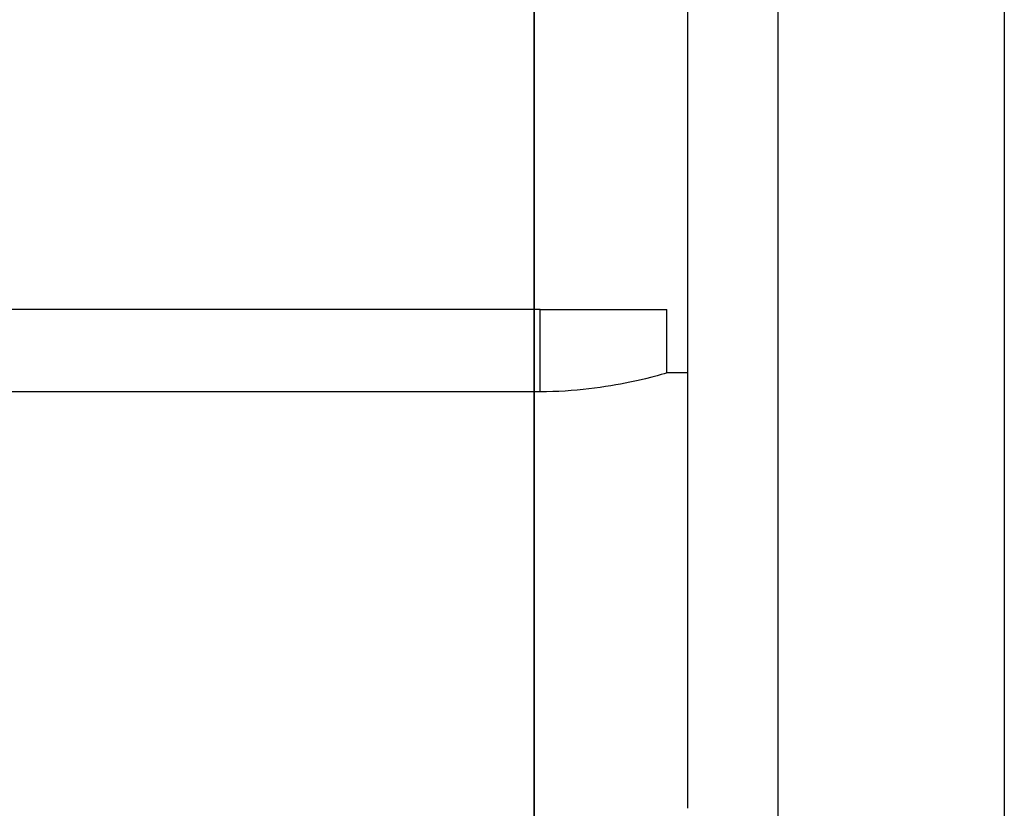
# Model space of a CAD drawing. Units: millimetres. Extents: x -95 to 570, y 0 to 751.
# Drawn here: x -32 to 30, y 489 to 539 of the extents above; entities that cross this region are included whole.
import ezdxf

# ---------------------------------------------------------------- set-up
doc = ezdxf.new("R2010")
doc.units = ezdxf.units.MM
for name, color, linetype, true_color in [('TOP$1', 7, 'CONTINUOUS', 0xffffff), ('TOP$2', 7, 'CONTINUOUS', 0xffffff), ('TOP$3', 7, 'CONTINUOUS', 0xffffff)]:
    doc.layers.add(name, color=color, linetype=linetype, true_color=true_color)

msp = doc.modelspace()

# ---------------------------------------------------------------- linework, layer by layer
at = {"layer": 'TOP$1', "color": 151, "linetype": 'CONTINUOUS'}
for p, q in [((0, 524.926, 62.857), (0, 538.19, 80.142)), ((0, 525.921, -62.282), (0, 534.259, -82.411)), ((0, 515.782, -90.065), (0, 507.444, -69.936)), ((0, 494.299, -53.114), (0, 494.299, -95.712)), ((0, 494.299, 95.712), (0, 494.299, 53.114))]:
    msp.add_line(p, q, dxfattribs=at)
at = {"layer": 'TOP$1', "color": 2, "linetype": 'CONTINUOUS'}
for p, q in [((0, 515.61, 8), (0, 520.799, 8)), ((0, 520.799, 8), (0, 520.799, -8)), ((0, 520.799, -8), (0, 515.61, -8))]:
    msp.add_line(p, q, dxfattribs=at)
at = {"layer": 'TOP$1', "color": 151, "linetype": 'CONTINUOUS', "extrusion": (1, 0, 0)}
for radius in [200, 143, 142.421, 141.422, 105, 104.683, 103.684, 96, 53.034, 52.034]:
    msp.add_circle((489.299, 0), radius, dxfattribs=at)
at = {"layer": 'TOP$1', "color": 151, "linetype": 'CONTINUOUS', "extrusion": (-1, 0, 0)}
msp.add_circle((-489.299, 0), 150, dxfattribs=at)
at = {"layer": 'TOP$1', "color": 2, "linetype": 'CONTINUOUS', "extrusion": (1, 0, 0)}
msp.add_circle((489.299, 0), 27.5, dxfattribs=at)
at = {"layer": 'TOP$1', "color": 2, "linetype": 'CONTINUOUS', "extrusion": (-1, 0, 0)}
msp.add_circle((-489.299, 0), 26.345, dxfattribs=at)
at = {"layer": 'TOP$1', "color": 151, "linetype": 'CONTINUOUS', "extrusion": (1, 0, 0)}
for radius, start, end in [(95.605, 2.99787, 87.00213), (95.605, 272.99787, 357.00213), (95.021, 3.01628, 86.98372), (95.021, 273.01628, 356.98372), (81.068, 299.58568, 356.46394), (75.958, 300.06505, 356.22573), (75.24, 300.13771, 356.18964), (72.251, 300.45564, 356.03178), (93.877, 46.38514, 58.61486), (55.525, 275.16645, 354.83355), (55.525, 5.16645, 84.83355), (53.526, 275.35993, 354.64007), (53.526, 5.35993, 84.64007), (93.877, 286.38514, 298.61486), (81.068, 59.58568, 86.46394), (75.958, 60.06505, 86.22573), (75.24, 60.13771, 86.18964), (72.251, 60.45564, 86.03178), (81.068, 273.53606, 285.41432), (75.958, 273.77427, 284.93495), (75.24, 273.81036, 284.86229), (72.251, 273.96822, 284.54436), (95.843, 267.00959, 272.99041), (95.843, 87.00959, 92.99041)]:
    msp.add_arc((489.299, 0), radius, start, end, dxfattribs=at)
at = {"layer": 'TOP$1', "color": 2, "linetype": 'CONTINUOUS', "extrusion": (1, 0, 0)}
for start, end in [(270, 344.46375), (15.54188, 270)]:
    msp.add_arc((489.299, 0), 30.1, start, end, dxfattribs=at)
at = {"layer": 'TOP$1', "color": 151, "linetype": 'CONTINUOUS', "extrusion": (-1, 0, 0)}
for start, end in [(264.62223, 275.37777), (84.62223, 95.37777)]:
    msp.add_arc((-489.299, 0), 53.349, start, end, dxfattribs=at)
at = {"layer": 'TOP$2', "color": 2, "linetype": 'CONTINUOUS'}
for p, q in [((0, 535.9, 41), (0, 538.3, 43.035)), ((0, 538.3, -43.033), (0, 535.902, -41)), ((0, 538.299, 1.434), (0, 530.3, 1.434)), ((0, 530.3, -1.434), (0, 538.299, -1.434)), ((0, 538.043, 39), (0, 534.822, 36.326)), ((0, 534.967, -36.447), (0, 538.041, -39)), ((0, 533.148, -38.666), (0, 534.967, -36.447)), ((0, 534.967, -36.447), (0, 530.299, -32.53)), ((0, 530.299, 32.531), (0, 534.822, 36.326)), ((0, 534.822, 36.326), (0, 532.995, 38.537)), ((0, 533.542, -39), (0, 533.148, -38.666)), ((0, 532.995, 38.537), (0, 533.541, 39)), ((0, 530.299, -36.275), (0, 533.148, -38.666)), ((0, 532.995, 38.537), (0, 530.299, 36.275)), ((0, 528.3, 1.434), (0, 526.379, 1.434)), ((0, 526.379, -1.434), (0, 528.3, -1.434)), ((0, 528.299, 34.597), (0, 524.013, 31)), ((0, 524.012, -31), (0, 528.299, -34.597)), ((0, 526.379, 1.434), (0, 526.379, 1)), ((0, 526.379, -1), (0, 526.379, -1.434)), ((0, 520.3, 24.14), (0, 526.092, 29)), ((0, 526.092, -29), (0, 520.3, -24.14)), ((0, 521.629, 29), (0, 520.3, 27.885)), ((0, 520.3, -27.885), (0, 521.629, -29)), ((0, 518.3, 26.206), (0, 516.782, 24.933)), ((0, 516.782, -24.933), (0, 518.3, -26.207)), ((0, 518.299, 23.125), (0, 516.782, 24.933)), ((0, 516.782, -24.933), (0, 518.299, -23.125)), ((0, 510.3, -107.188), (0, 510.619, -109)), ((0, 510.619, 109), (0, 510.3, 107.188)), ((0, 507.396, -91), (0, 508.299, -95.976)), ((0, 506.974, -90.999), (0, 508.299, -98.3)), ((0, 508.299, 95.976), (0, 507.396, 91)), ((0, 508.299, 98.285), (0, 506.977, 90.999)), ((0, 507.899, -115), (0, 507.194, -111.001)), ((0, 507.191, 111.001), (0, 507.896, 115)), ((0, 507.477, -115), (0, 506.772, -111.001)), ((0, 506.772, 111.001), (0, 507.477, 115)), ((0, 506.883, -88.174), (0, 507.033, -89)), ((0, 507.033, 89), (0, 506.883, 88.174)), ((0, 506.841, -109), (0, 505.439, -101.051)), ((0, 505.437, 101.051), (0, 506.838, 109)), ((0, 506.614, 89), (0, 505.161, 81)), ((0, 505.159, -81), (0, 506.611, -89)), ((0, 506.419, -109.001), (0, 505.03, -101.122)), ((0, 505.03, 101.122), (0, 506.419, 109.001)), ((0, 505.439, -101.051), (0, 505.431, -100.999)), ((0, 505.03, -101.122), (0, 505.439, -101.051)), ((0, 505.03, 101.122), (0, 505.437, 101.051)), ((0, 505.428, 100.999), (0, 505.437, 101.051)), ((0, 505.088, -98.999), (0, 503.719, -91)), ((0, 503.717, 90.999), (0, 505.086, 98.999)), ((0, 505.03, -101.122), (0, 505.009, -101)), ((0, 505.009, 101), (0, 505.03, 101.122)), ((0, 504.798, 79), (0, 503.346, 71)), ((0, 503.344, -71), (0, 504.796, -79.001)), ((0, 504.667, -99), (0, 503.298, -91)), ((0, 503.298, 91), (0, 504.667, 99)), ((0, 503.377, -89), (0, 502.008, -81)), ((0, 502.006, 80.999), (0, 503.375, 88.999)), ((0, 502.983, 69), (0, 501.53, 61)), ((0, 501.529, -61), (0, 502.981, -69)), ((0, 502.956, -89), (0, 502.933, -88.87)), ((0, 502.933, 88.87), (0, 502.956, 89)), ((0, 501.666, -79), (0, 500.3, -71.017)), ((0, 500.3, 71.028), (0, 501.664, 79)), ((0, 501.167, 59.001), (0, 500.9, 57.531)), ((0, 500.953, -57.828), (0, 501.165, -59.001)), ((0, 500.953, -57.828), (0, 500.299, -54.124)), ((0, 500.299, -57.954), (0, 500.953, -57.828)), ((0, 500.9, 57.531), (0, 500.299, 57.646)), ((0, 500.299, 54.124), (0, 500.9, 57.531)), ((0, 498.3, -42.782), (0, 497.985, -41)), ((0, 498.135, -58.369), (0, 498.3, -58.338)), ((0, 498.3, 58.028), (0, 498.082, 58.069)), ((0, 497.985, 41), (0, 498.3, 42.781)), ((0, 498.243, -59), (0, 498.135, -58.369)), ((0, 498.082, 58.069), (0, 498.242, 59.001)), ((0, 496.836, -51), (0, 498.135, -58.369)), ((0, 498.082, 58.069), (0, 496.836, 51)), ((0, 497.633, -39), (0, 497.151, -36.267)), ((0, 497.151, 36.267), (0, 497.633, 39)), ((0, 494.326, -36.765), (0, 497.151, -36.267)), ((0, 497.151, 36.267), (0, 494.326, 36.765)), ((0, 495.072, -41), (0, 496.483, -49)), ((0, 496.483, 49), (0, 495.072, 41)), ((0, 494.326, -36.765), (0, 494.72, -39)), ((0, 494.72, 39), (0, 494.326, 36.765))]:
    msp.add_line(p, q, dxfattribs=at)
at = {"layer": 'TOP$2', "color": 151, "linetype": 'CONTINUOUS'}
for p, q in [((0, 538.299, 29), (0, 538.299, 21)), ((0, 530.299, 19), (0, 538.299, 19)), ((0, 538.299, 101), (0, 530.299, 101)), ((0, 530.299, -61), (0, 538.299, -61)), ((0, 538.299, 105), (0, 538.299, 101)), ((0, 530.299, -51), (0, 538.299, -51)), ((0, 538.299, 79), (0, 538.299, 71)), ((0, 538.299, -31), (0, 538.299, -39)), ((0, 538.299, 19), (0, 538.299, 11)), ((0, 530.299, 79), (0, 538.299, 79)), ((0, 530.299, -81), (0, 538.299, -81)), ((0, 530.299, 59), (0, 538.299, 59)), ((0, 530.299, -91), (0, 538.299, -91)), ((0, 538.299, 39), (0, 538.299, 31)), ((0, 538.299, -81), (0, 538.299, -89)), ((0, 538.299, 89), (0, 538.299, 81)), ((0, 538.299, -29), (0, 530.299, -29)), ((0, 538.299, 1), (0, 530.299, 1)), ((0, 538.299, 69), (0, 538.299, 61)), ((0, 538.299, -11), (0, 538.299, -19)), ((0, 530.299, 69), (0, 538.299, 69)), ((0, 538.299, 41), (0, 530.299, 41)), ((0, 530.299, -71), (0, 538.299, -71)), ((0, 530.299, 99), (0, 538.299, 99)), ((0, 538.299, -69), (0, 530.299, -69)), ((0, 538.299, 21), (0, 530.299, 21)), ((0, 538.299, -101), (0, 538.299, -105)), ((0, 538.299, 59), (0, 538.299, 51)), ((0, 538.299, 51), (0, 530.299, 51)), ((0, 530.299, 49), (0, 538.299, 49)), ((0, 538.299, 99), (0, 538.299, 91)), ((0, 538.299, -39), (0, 530.299, -39)), ((0, 538.299, -51), (0, 538.299, -59)), ((0, 530.299, -101), (0, 538.299, -101)), ((0, 538.299, 9), (0, 538.299, 1)), ((0, 538.299, -1), (0, 538.299, -9)), ((0, 538.299, -9), (0, 530.299, -9)), ((0, 538.299, -105), (0, 530.299, -105)), ((0, 538.299, -99), (0, 530.299, -99)), ((0, 530.299, -41), (0, 538.299, -41)), ((0, 530.299, 29), (0, 538.299, 29)), ((0, 530.299, 89), (0, 538.299, 89)), ((0, 538.299, -21), (0, 538.299, -29)), ((0, 530.299, -1), (0, 538.299, -1)), ((0, 538.299, 61), (0, 530.299, 61)), ((0, 538.299, -49), (0, 530.299, -49)), ((0, 538.299, -59), (0, 530.299, -59)), ((0, 538.299, 49), (0, 538.299, 41)), ((0, 538.299, 71), (0, 530.299, 71)), ((0, 538.299, 81), (0, 530.299, 81)), ((0, 530.299, -21), (0, 538.299, -21)), ((0, 538.299, 31), (0, 530.299, 31)), ((0, 530.299, 39), (0, 538.299, 39)), ((0, 530.299, -11), (0, 538.299, -11)), ((0, 538.299, -19), (0, 530.299, -19)), ((0, 530.299, 105), (0, 538.299, 105)), ((0, 538.299, 91), (0, 530.299, 91)), ((0, 538.299, -89), (0, 530.299, -89)), ((0, 538.299, -79), (0, 530.299, -79)), ((0, 538.299, -61), (0, 538.299, -69)), ((0, 530.299, -31), (0, 538.299, -31)), ((0, 538.299, 11), (0, 530.299, 11)), ((0, 538.299, -91), (0, 538.299, -99)), ((0, 538.299, -41), (0, 538.299, -49)), ((0, 530.299, 9), (0, 538.299, 9)), ((0, 538.299, -71), (0, 538.299, -79)), ((0, 530.299, -39), (0, 530.299, -31)), ((0, 530.299, -29), (0, 530.299, -21)), ((0, 530.299, 51), (0, 530.299, 59)), ((0, 530.299, -59), (0, 530.299, -51)), ((0, 530.299, -89), (0, 530.299, -81)), ((0, 530.299, -9), (0, 530.299, -1)), ((0, 530.299, -49), (0, 530.299, -41)), ((0, 530.299, -105), (0, 530.299, -101)), ((0, 530.299, -69), (0, 530.299, -61)), ((0, 530.299, 41), (0, 530.299, 49)), ((0, 530.299, 61), (0, 530.299, 69)), ((0, 530.299, 21), (0, 530.299, 29)), ((0, 530.299, 1), (0, 530.299, 9)), ((0, 530.299, 71), (0, 530.299, 79)), ((0, 530.299, -19), (0, 530.299, -11)), ((0, 530.299, 91), (0, 530.299, 99)), ((0, 530.299, 81), (0, 530.299, 89)), ((0, 530.299, -99), (0, 530.299, -91)), ((0, 530.299, 11), (0, 530.299, 19)), ((0, 530.299, 101), (0, 530.299, 105)), ((0, 530.299, 31), (0, 530.299, 39)), ((0, 530.299, -79), (0, 530.299, -71)), ((0, 520.299, 59), (0, 528.299, 59)), ((0, 528.299, 21), (0, 520.299, 21)), ((0, 528.299, -69), (0, 520.299, -69)), ((0, 528.299, -9), (0, 520.299, -9)), ((0, 528.299, -61), (0, 528.299, -69)), ((0, 520.299, -1), (0, 528.299, -1)), ((0, 528.299, -109), (0, 520.299, -109)), ((0, 520.299, 109), (0, 528.299, 109)), ((0, 520.299, -31), (0, 528.299, -31)), ((0, 520.299, -41), (0, 528.299, -41)), ((0, 528.299, -71), (0, 528.299, -79)), ((0, 528.299, 91), (0, 520.299, 91)), ((0, 528.299, 9), (0, 528.299, 1)), ((0, 528.299, -79), (0, 520.299, -79)), ((0, 520.299, 79), (0, 528.299, 79)), ((0, 528.299, -29), (0, 520.299, -29)), ((0, 528.299, -21), (0, 528.299, -29)), ((0, 520.299, 19), (0, 528.299, 19)), ((0, 520.299, -11), (0, 528.299, -11)), ((0, 528.299, -31), (0, 528.299, -39)), ((0, 528.299, -49), (0, 520.299, -49)), ((0, 528.299, 39), (0, 528.299, 31)), ((0, 520.299, 89), (0, 528.299, 89)), ((0, 528.299, 61), (0, 520.299, 61)), ((0, 520.299, -51), (0, 528.299, -51)), ((0, 528.299, 31), (0, 520.299, 31)), ((0, 528.299, 69), (0, 528.299, 61)), ((0, 528.299, -101), (0, 528.299, -109)), ((0, 528.299, -41), (0, 528.299, -49)), ((0, 528.299, -19), (0, 520.299, -19)), ((0, 528.299, -91), (0, 528.299, -99)), ((0, 528.299, 101), (0, 520.299, 101)), ((0, 528.299, -51), (0, 528.299, -59)), ((0, 520.299, -81), (0, 528.299, -81)), ((0, 520.299, 69), (0, 528.299, 69)), ((0, 528.299, 1), (0, 520.299, 1)), ((0, 528.299, -39), (0, 520.299, -39)), ((0, 528.299, 11), (0, 520.299, 11)), ((0, 528.299, -89), (0, 520.299, -89)), ((0, 528.299, -59), (0, 520.299, -59)), ((0, 528.299, -81), (0, 528.299, -89)), ((0, 528.299, 79), (0, 528.299, 71)), ((0, 520.299, 99), (0, 528.299, 99)), ((0, 528.299, 19), (0, 528.299, 11)), ((0, 528.299, 49), (0, 528.299, 41)), ((0, 520.299, -21), (0, 528.299, -21)), ((0, 520.299, -71), (0, 528.299, -71)), ((0, 520.299, 9), (0, 528.299, 9)), ((0, 528.299, 89), (0, 528.299, 81)), ((0, 528.299, 51), (0, 520.299, 51)), ((0, 520.299, 49), (0, 528.299, 49)), ((0, 528.299, -1), (0, 528.299, -9)), ((0, 520.299, 29), (0, 528.299, 29)), ((0, 528.299, 109), (0, 528.299, 101)), ((0, 520.299, -91), (0, 528.299, -91)), ((0, 520.299, -101), (0, 528.299, -101)), ((0, 528.299, 71), (0, 520.299, 71)), ((0, 528.299, 99), (0, 528.299, 91)), ((0, 528.299, 59), (0, 528.299, 51)), ((0, 520.299, -61), (0, 528.299, -61)), ((0, 528.299, 29), (0, 528.299, 21)), ((0, 528.299, -99), (0, 520.299, -99)), ((0, 528.299, 41), (0, 520.299, 41)), ((0, 528.299, -11), (0, 528.299, -19)), ((0, 528.299, 81), (0, 520.299, 81)), ((0, 520.299, 39), (0, 528.299, 39)), ((0, 520.299, -109), (0, 520.299, -101)), ((0, 520.299, -59), (0, 520.299, -51)), ((0, 520.299, 91), (0, 520.299, 99)), ((0, 520.299, -79), (0, 520.299, -71)), ((0, 520.299, -49), (0, 520.299, -41)), ((0, 520.299, 71), (0, 520.299, 79)), ((0, 520.299, 41), (0, 520.299, 49)), ((0, 520.299, 81), (0, 520.299, 89)), ((0, 520.299, -9), (0, 520.299, -1)), ((0, 520.299, 1), (0, 520.299, 9)), ((0, 520.299, -39), (0, 520.299, -31)), ((0, 520.299, 31), (0, 520.299, 39)), ((0, 520.299, -19), (0, 520.299, -11)), ((0, 520.299, 51), (0, 520.299, 59)), ((0, 520.299, 61), (0, 520.299, 69)), ((0, 520.299, -69), (0, 520.299, -61)), ((0, 520.299, -29), (0, 520.299, -21)), ((0, 520.299, -89), (0, 520.299, -81)), ((0, 520.299, 11), (0, 520.299, 19)), ((0, 520.299, -99), (0, 520.299, -91)), ((0, 520.299, 101), (0, 520.299, 109)), ((0, 520.299, 21), (0, 520.299, 29)), ((0, 510.299, 59), (0, 518.299, 59)), ((0, 510.299, -41), (0, 518.299, -41)), ((0, 514.299, -1), (0, 518.299, -1)), ((0, 518.299, -1), (0, 518.299, -9)), ((0, 518.299, 1), (0, 514.299, 1)), ((0, 518.299, 29), (0, 518.299, 21)), ((0, 518.299, -89), (0, 510.299, -89)), ((0, 518.299, 21), (0, 510.299, 21)), ((0, 510.299, 29), (0, 518.299, 29)), ((0, 518.299, -71), (0, 518.299, -79)), ((0, 518.299, 99), (0, 518.299, 91)), ((0, 514.299, -11), (0, 518.299, -11)), ((0, 518.299, 11), (0, 514.299, 11)), ((0, 518.299, -91), (0, 518.299, -99)), ((0, 518.299, -99), (0, 510.299, -99)), ((0, 518.299, 59), (0, 518.299, 51)), ((0, 518.299, -69), (0, 510.299, -69)), ((0, 518.299, 51), (0, 510.299, 51)), ((0, 510.299, -101), (0, 518.299, -101)), ((0, 518.299, 41), (0, 510.299, 41)), ((0, 518.299, 89), (0, 518.299, 81)), ((0, 510.299, -71), (0, 518.299, -71)), ((0, 518.299, 61), (0, 510.299, 61)), ((0, 518.299, -59), (0, 510.299, -59)), ((0, 518.299, -11), (0, 518.299, -19)), ((0, 518.299, 101), (0, 510.299, 101)), ((0, 510.299, 79), (0, 518.299, 79)), ((0, 518.299, -81), (0, 518.299, -89)), ((0, 510.299, -31), (0, 518.299, -31)), ((0, 518.299, -31), (0, 518.299, -39)), ((0, 518.299, -79), (0, 510.299, -79)), ((0, 518.299, 109), (0, 518.299, 101)), ((0, 518.299, -29), (0, 510.299, -29)), ((0, 510.299, -51), (0, 518.299, -51)), ((0, 518.299, 19), (0, 518.299, 11)), ((0, 518.299, -19), (0, 514.299, -19)), ((0, 518.299, -9), (0, 514.299, -9)), ((0, 518.299, 49), (0, 518.299, 41)), ((0, 510.299, 49), (0, 518.299, 49)), ((0, 518.299, -109), (0, 510.299, -109)), ((0, 510.299, 69), (0, 518.299, 69)), ((0, 518.299, -49), (0, 510.299, -49)), ((0, 518.299, -39), (0, 510.299, -39)), ((0, 518.299, 9), (0, 518.299, 1)), ((0, 514.299, 19), (0, 518.299, 19)), ((0, 518.299, 79), (0, 518.299, 71)), ((0, 518.299, -101), (0, 518.299, -109)), ((0, 510.299, 39), (0, 518.299, 39)), ((0, 510.299, -61), (0, 518.299, -61)), ((0, 518.299, 81), (0, 510.299, 81)), ((0, 518.299, -61), (0, 518.299, -69)), ((0, 510.299, 99), (0, 518.299, 99)), ((0, 518.299, -51), (0, 518.299, -59)), ((0, 518.299, -21), (0, 518.299, -29)), ((0, 510.299, -81), (0, 518.299, -81)), ((0, 514.299, 9), (0, 518.299, 9)), ((0, 518.299, 69), (0, 518.299, 61)), ((0, 518.299, 71), (0, 510.299, 71)), ((0, 518.299, 91), (0, 510.299, 91)), ((0, 510.299, -21), (0, 518.299, -21)), ((0, 510.299, -91), (0, 518.299, -91)), ((0, 510.299, 89), (0, 518.299, 89)), ((0, 518.299, 31), (0, 510.299, 31)), ((0, 518.299, -41), (0, 518.299, -49)), ((0, 510.299, 109), (0, 518.299, 109)), ((0, 518.299, 39), (0, 518.299, 31)), ((0, 514.299, -9), (0, 514.299, -1)), ((0, 514.299, -19), (0, 514.299, -11)), ((0, 514.299, 1), (0, 514.299, 9)), ((0, 514.299, 11), (0, 514.299, 19)), ((0, 510.299, 51), (0, 510.299, 59)), ((0, 510.299, 101), (0, 510.299, 109)), ((0, 510.299, 21), (0, 510.299, 29)), ((0, 510.299, 61), (0, 510.299, 69)), ((0, 510.299, -109), (0, 510.299, -101)), ((0, 510.299, 41), (0, 510.299, 49)), ((0, 510.299, -89), (0, 510.299, -81)), ((0, 510.299, 31), (0, 510.299, 39)), ((0, 510.299, -59), (0, 510.299, -51)), ((0, 510.299, 91), (0, 510.299, 99)), ((0, 510.299, -29), (0, 510.299, -21)), ((0, 510.299, 81), (0, 510.299, 89)), ((0, 510.299, -39), (0, 510.299, -31)), ((0, 510.299, -99), (0, 510.299, -91)), ((0, 510.299, -49), (0, 510.299, -41)), ((0, 510.299, -79), (0, 510.299, -71)), ((0, 510.299, -69), (0, 510.299, -61)), ((0, 510.299, 71), (0, 510.299, 79)), ((0, 508.299, -31), (0, 508.299, -39)), ((0, 500.299, -91), (0, 508.299, -91)), ((0, 508.299, -69), (0, 500.299, -69)), ((0, 500.299, 69), (0, 508.299, 69)), ((0, 508.299, -111), (0, 508.299, -115)), ((0, 508.299, 99), (0, 508.299, 91)), ((0, 500.299, -25), (0, 508.299, -25)), ((0, 508.299, -59), (0, 500.299, -59)), ((0, 508.299, 51), (0, 500.299, 51)), ((0, 508.299, 81), (0, 500.299, 81)), ((0, 508.299, -81), (0, 508.299, -89)), ((0, 508.299, -25), (0, 508.299, -29)), ((0, 508.299, -51), (0, 508.299, -59)), ((0, 500.299, 99), (0, 508.299, 99)), ((0, 508.299, -91), (0, 508.299, -99)), ((0, 500.299, -101), (0, 508.299, -101)), ((0, 508.299, 31), (0, 500.299, 31)), ((0, 508.299, 71), (0, 500.299, 71)), ((0, 508.299, 69), (0, 508.299, 61)), ((0, 508.299, -41), (0, 508.299, -49)), ((0, 508.299, 109), (0, 508.299, 101)), ((0, 508.299, -71), (0, 508.299, -79)), ((0, 508.299, 25), (0, 500.299, 25)), ((0, 508.299, -109), (0, 500.299, -109)), ((0, 508.299, 101), (0, 500.299, 101)), ((0, 500.299, 109), (0, 508.299, 109)), ((0, 500.299, 115), (0, 508.299, 115)), ((0, 508.299, 115), (0, 508.299, 111)), ((0, 508.299, 89), (0, 508.299, 81)), ((0, 508.299, -101), (0, 508.299, -109)), ((0, 508.299, 29), (0, 508.299, 25)), ((0, 500.299, 49), (0, 508.299, 49)), ((0, 508.299, 49), (0, 508.299, 41)), ((0, 508.299, 61), (0, 500.299, 61)), ((0, 508.299, -99), (0, 500.299, -99)), ((0, 508.299, 59), (0, 508.299, 51)), ((0, 500.299, -71), (0, 508.299, -71)), ((0, 508.299, 111), (0, 500.299, 111)), ((0, 508.299, -79), (0, 500.299, -79)), ((0, 508.299, -49), (0, 500.299, -49)), ((0, 500.299, 89), (0, 508.299, 89)), ((0, 500.299, -51), (0, 508.299, -51)), ((0, 500.299, -81), (0, 508.299, -81)), ((0, 508.299, -39), (0, 500.299, -39)), ((0, 508.299, 41), (0, 500.299, 41)), ((0, 500.299, 39), (0, 508.299, 39)), ((0, 508.299, -115), (0, 500.299, -115)), ((0, 508.299, 79), (0, 508.299, 71)), ((0, 508.299, 91), (0, 500.299, 91)), ((0, 508.299, -29), (0, 500.299, -29)), ((0, 500.299, 79), (0, 508.299, 79)), ((0, 500.299, -41), (0, 508.299, -41)), ((0, 500.299, -31), (0, 508.299, -31)), ((0, 500.299, 59), (0, 508.299, 59)), ((0, 508.299, -89), (0, 500.299, -89)), ((0, 508.299, -61), (0, 508.299, -69)), ((0, 500.299, 29), (0, 508.299, 29)), ((0, 500.299, -111), (0, 508.299, -111)), ((0, 508.299, 39), (0, 508.299, 31)), ((0, 500.299, -61), (0, 508.299, -61)), ((0, 500.299, 101), (0, 500.299, 109)), ((0, 500.299, 25), (0, 500.299, 29)), ((0, 500.299, -39), (0, 500.299, -31)), ((0, 500.299, 81), (0, 500.299, 89)), ((0, 500.299, -109), (0, 500.299, -101)), ((0, 500.299, 31), (0, 500.299, 39)), ((0, 500.299, 71), (0, 500.299, 79)), ((0, 500.299, 41), (0, 500.299, 49)), ((0, 500.299, -99), (0, 500.299, -91)), ((0, 500.299, 51), (0, 500.299, 59)), ((0, 500.299, -115), (0, 500.299, -111)), ((0, 500.299, 91), (0, 500.299, 99)), ((0, 500.299, -89), (0, 500.299, -81)), ((0, 500.299, -49), (0, 500.299, -41)), ((0, 500.299, 111), (0, 500.299, 115)), ((0, 500.299, 61), (0, 500.299, 69)), ((0, 500.299, -79), (0, 500.299, -71)), ((0, 500.299, -59), (0, 500.299, -51)), ((0, 500.299, -69), (0, 500.299, -61)), ((0, 500.299, -29), (0, 500.299, -25)), ((0, 498.299, -111), (0, 498.299, -115)), ((0, 498.299, -115), (0, 490.299, -115)), ((0, 498.299, 109), (0, 498.299, 101)), ((0, 490.299, -51), (0, 498.299, -51)), ((0, 490.299, 89), (0, 498.299, 89)), ((0, 498.299, -99), (0, 490.299, -99)), ((0, 498.299, 25), (0, 490.299, 25)), ((0, 498.299, -31), (0, 498.299, -39)), ((0, 498.299, 69), (0, 498.299, 61)), ((0, 490.299, 99), (0, 498.299, 99)), ((0, 490.299, 115), (0, 498.299, 115)), ((0, 498.299, -39), (0, 490.299, -39)), ((0, 498.299, -59), (0, 490.299, -59)), ((0, 498.299, 29), (0, 498.299, 25)), ((0, 490.299, -91), (0, 498.299, -91)), ((0, 490.299, 59), (0, 498.299, 59)), ((0, 490.299, -41), (0, 498.299, -41)), ((0, 490.299, 69), (0, 498.299, 69)), ((0, 498.299, 79), (0, 498.299, 71)), ((0, 490.299, -81), (0, 498.299, -81)), ((0, 498.299, 41), (0, 490.299, 41)), ((0, 498.299, -29), (0, 490.299, -29)), ((0, 490.299, 109), (0, 498.299, 109)), ((0, 498.299, -25), (0, 498.299, -29)), ((0, 498.299, 71), (0, 490.299, 71)), ((0, 498.299, 59), (0, 498.299, 51)), ((0, 490.299, -25), (0, 498.299, -25)), ((0, 498.299, -49), (0, 490.299, -49)), ((0, 498.299, -51), (0, 498.299, -59)), ((0, 498.299, -109), (0, 490.299, -109)), ((0, 498.299, 91), (0, 490.299, 91)), ((0, 498.299, -79), (0, 490.299, -79)), ((0, 498.299, -71), (0, 498.299, -79)), ((0, 498.299, 115), (0, 498.299, 111)), ((0, 490.299, -111), (0, 498.299, -111)), ((0, 498.299, -101), (0, 498.299, -109)), ((0, 490.299, 29), (0, 498.299, 29)), ((0, 498.299, 61), (0, 490.299, 61)), ((0, 490.299, 39), (0, 498.299, 39)), ((0, 498.299, -81), (0, 498.299, -89)), ((0, 490.299, -31), (0, 498.299, -31)), ((0, 498.299, 111), (0, 490.299, 111)), ((0, 498.299, 99), (0, 498.299, 91)), ((0, 498.299, 81), (0, 490.299, 81)), ((0, 498.299, -69), (0, 490.299, -69)), ((0, 498.299, -61), (0, 498.299, -69)), ((0, 490.299, -71), (0, 498.299, -71)), ((0, 498.299, -89), (0, 490.299, -89)), ((0, 498.299, 101), (0, 490.299, 101)), ((0, 490.299, 79), (0, 498.299, 79)), ((0, 498.299, 51), (0, 490.299, 51)), ((0, 490.299, -61), (0, 498.299, -61)), ((0, 490.299, 49), (0, 498.299, 49)), ((0, 498.299, 39), (0, 498.299, 31)), ((0, 498.299, -91), (0, 498.299, -99)), ((0, 498.299, -41), (0, 498.299, -49)), ((0, 498.299, 89), (0, 498.299, 81)), ((0, 490.299, -101), (0, 498.299, -101)), ((0, 498.299, 49), (0, 498.299, 41)), ((0, 498.299, 31), (0, 490.299, 31)), ((0, 492.299, -195), (0, 492.299, -190.638)), ((0, 492.299, -195), (0, 486.299, -195)), ((0, 492.299, 190.647), (0, 492.299, 195)), ((0, 486.299, 195), (0, 492.299, 195)), ((0, 490.299, 101), (0, 490.299, 109)), ((0, 490.299, 41), (0, 490.299, 49)), ((0, 490.299, -99), (0, 490.299, -91)), ((0, 490.299, 61), (0, 490.299, 69)), ((0, 490.299, 71), (0, 490.299, 79)), ((0, 490.299, -89), (0, 490.299, -81)), ((0, 490.299, 25), (0, 490.299, 29)), ((0, 490.299, 111), (0, 490.299, 115)), ((0, 490.299, -29), (0, 490.299, -25)), ((0, 490.299, -69), (0, 490.299, -61)), ((0, 490.299, -39), (0, 490.299, -31)), ((0, 490.299, -115), (0, 490.299, -111)), ((0, 490.299, -49), (0, 490.299, -41)), ((0, 490.299, -109), (0, 490.299, -101)), ((0, 490.299, -59), (0, 490.299, -51)), ((0, 490.299, 31), (0, 490.299, 39)), ((0, 490.299, -79), (0, 490.299, -71)), ((0, 490.299, 91), (0, 490.299, 99)), ((0, 490.299, 81), (0, 490.299, 89)), ((0, 490.299, 51), (0, 490.299, 59))]:
    msp.add_line(p, q, dxfattribs=at)
at = {"layer": 'TOP$2', "color": 151, "linetype": 'CONTINUOUS', "extrusion": (1, 0, 0)}
msp.add_circle((489.299, 0), 133.373, dxfattribs=at)
at = {"layer": 'TOP$2', "color": 151, "linetype": 'CONTINUOUS', "extrusion": (-1, 0, 0)}
msp.add_circle((-489.299, 0), 5, dxfattribs=at)
for centre, radius, start, end in [((-489.299, -80), 270.663, 57.06374, 122.93626), ((-489.299, 80), 267, 237.2318, 302.7682), ((-489.299, -80), 267, 57.2318, 122.7682), ((-489.299, 0), 182.737, 90, 130.24317), ((-489.299, 0), 182.737, 230.55258, 270), ((-489.299, -84.261), 267, 90, 114.07106), ((-489.299, 84.261), 267, 246.43841, 270), ((-489.299, 0), 99, 115.97625, 119.67188), ((-489.299, 0), 95, 115.57125, 121.05563), ((-489.299, 0), 92, 120.83062, 122.18625), ((-489.299, 0), 96, 115.28437, 120.69563), ((-489.299, 0), 81.705, 122.38313, 126.855), ((-489.299, 0), 83, 123.76687, 126.18563), ((-489.299, 0), 82, 122.70937, 126.6975), ((-489.299, 0), 54.5, 147.85313, 154.04063), ((-489.299, 0), 66.985, 132.99187, 137.01375), ((-489.299, 0), 56.5, 149.11875, 150.1425), ((-489.299, 0), 60.251, 141.69938, 144.41625), ((-489.299, 0), 81.705, 233.15062, 237.6225), ((-489.299, 0), 95, 238.95, 244.43437), ((-489.299, 0), 99, 240.33375, 244.02937), ((-489.299, 0), 92, 237.81938, 239.175), ((-489.299, 0), 54.5, 205.965, 212.1525), ((-489.299, 0), 96, 239.31, 244.72125), ((-489.299, 0), 56.5, 209.86312, 210.88687), ((-489.299, 0), 66.985, 222.99187, 227.01375), ((-489.299, 0), 83, 233.82, 236.23875), ((-489.299, 0), 60.251, 215.58937, 218.30625), ((-489.299, 0), 82, 233.30812, 237.29625), ((-489.299, 0), 52.5, 146.475, 156.42562), ((-489.299, 0), 52.5, 203.58, 213.53062), ((-489.299, 0), 48, 169.19438, 178.04812), ((-489.299, 0), 48, 181.9575, 190.81125), ((-489.299, 0), 94, 115.86375, 120.49313), ((-489.299, 0), 94, 239.5125, 244.14187), ((-489.299, 0), 63.583, 130.15688, 138.36375), ((-489.299, 0), 63.583, 221.64187, 229.84875), ((-489.299, 0), 63.24, 130.42125, 138.35813), ((-489.299, 0), 63.24, 221.6475, 229.58437), ((-489.299, 0), 56.5, 141.7725, 146.72812), ((-489.299, 0), 56.5, 213.2775, 218.23312), ((-489.299, 0), 48, 156.68437, 166.75313), ((-489.299, 0), 48, 193.2525, 203.32125), ((-489.299, 0), 46, 168.72188, 178.00313), ((-489.299, 0), 46, 182.0025, 191.28375), ((-489.299, 0), 93, 116.16187, 119.43), ((-489.299, 0), 93, 240.57563, 243.84375), ((-489.299, 0), 45, 168.46312, 177.98063), ((-489.299, 0), 45, 182.025, 191.5425), ((-489.299, 0), 54.5, 141.81187, 145.33312), ((-489.299, 0), 54.5, 214.6725, 218.19375), ((-489.299, 0), 46, 155.60438, 166.16813), ((-489.299, 0), 46, 193.8375, 204.40125), ((-489.299, 0), 60.251, 132.885, 137.12062), ((-489.299, 0), 60.251, 222.885, 227.12062), ((-489.299, 0), 44, 168.19875, 177.9525), ((-489.299, 0), 44, 182.05312, 191.80687), ((-489.299, 0), 45, 155.66063, 165.85313), ((-489.299, 0), 45, 194.1525, 204.345), ((-489.299, 0), 92, 116.46563, 118.31063), ((-489.299, 0), 92, 241.695, 243.54), ((-489.299, 0), 66.985, 127.74375, 130.41563), ((-489.299, 0), 66.985, 229.59, 232.26188), ((-489.299, 0), 48, 148.66875, 154.0575), ((-489.299, 0), 48, 205.94813, 211.33688), ((-489.299, 0), 83, 119.60438, 121.19625), ((-489.299, 0), 83, 238.80937, 240.40125), ((-489.299, 0), 44, 158.72063, 165.52688), ((-489.299, 0), 44, 194.47875, 201.285), ((-489.299, 0), 52.5, 141.85125, 143.81438), ((-489.299, 0), 52.5, 216.19125, 218.15437), ((-489.299, 0), 56.5, 136.52437, 138.23438), ((-489.299, 0), 56.5, 221.77125, 223.48125), ((-489.299, 0), 42, 167.63063, 177.90187), ((-489.299, 0), 42, 182.10375, 192.375), ((-489.299, 0), 92, 109.69312, 115.0875), ((-489.299, 0), 96, 112.01625, 113.97375), ((-489.299, 0), 66.985, 118.26562, 125.61187), ((-489.299, 0), 54.5, 134.30812, 135.6975), ((-489.299, 0), 83, 111.93188, 118.02937), ((-489.299, 0), 60.251, 125.58938, 130.3425), ((-489.299, 0), 81.705, 112.2975, 118.51313), ((-489.299, 0), 94, 109.26, 114.51375), ((-489.299, 0), 82, 112.21313, 118.40063), ((-489.299, 0), 93, 109.47375, 114.795), ((-489.299, 0), 48, 142.83562, 144.34312), ((-489.299, 0), 42, 153.10688, 158.21437), ((-489.299, 0), 52.5, 132.03, 137.97563), ((-489.299, 0), 46, 142.00313, 147.97688), ((-489.299, 0), 95, 110.475, 114.23813), ((-489.299, 0), 45, 142.02562, 150.075), ((-489.299, 0), 92, 244.91813, 250.3125), ((-489.299, 0), 54.5, 224.30813, 225.6975), ((-489.299, 0), 66.985, 234.39375, 241.74), ((-489.299, 0), 60.251, 229.66313, 234.41625), ((-489.299, 0), 42, 201.79125, 206.89875), ((-489.299, 0), 48, 215.6625, 217.17), ((-489.299, 0), 45, 209.93062, 217.98), ((-489.299, 0), 96, 246.03188, 247.98937), ((-489.299, 0), 46, 212.02875, 218.0025), ((-489.299, 0), 52.5, 222.03, 227.97563), ((-489.299, 0), 83, 241.97625, 248.07375), ((-489.299, 0), 81.705, 241.4925, 247.70812), ((-489.299, 0), 82, 241.605, 247.7925), ((-489.299, 0), 94, 245.49187, 250.74562), ((-489.299, 0), 93, 245.21062, 250.53188), ((-489.299, 0), 95, 245.7675, 249.53062), ((-489.299, 0), 99, 108.25312, 113.19187), ((-489.299, 0), 99, 246.81375, 251.7525), ((-489.299, 0), 56.5, 123.2775, 133.48125), ((-489.299, 0), 56.5, 226.52437, 236.72813), ((-489.299, 0), 44, 142.05375, 151.49812), ((-489.299, 0), 44, 208.5075, 217.95188), ((-489.299, 0), 63.583, 119.1825, 126.66938), ((-489.299, 0), 63.583, 233.33625, 240.82312), ((-489.299, 0), 63.24, 119.35688, 126.25313), ((-489.299, 0), 63.24, 233.7525, 240.64875), ((-489.299, 0), 42, 142.10438, 150.00188), ((-489.299, 0), 42, 210.00375, 217.90125), ((-489.299, 0), 54.5, 124.6725, 131.21437), ((-489.299, 0), 54.5, 228.79125, 235.33313), ((-489.299, 0), 48, 130.23, 138.04875), ((-489.299, 0), 48, 221.95687, 229.77563), ((-489.299, 0), 46, 132.37312, 137.6325), ((-489.299, 0), 46, 222.37312, 227.6325), ((-489.299, 0), 52.5, 126.19125, 128.655), ((-489.299, 0), 52.5, 231.35063, 233.81438), ((-489.299, 0), 45, 133.54313, 136.4625), ((-489.299, 0), 45, 223.54313, 226.4625), ((-489.299, 0), 60.251, 120.96563, 122.175), ((-489.299, 0), 60.251, 237.83062, 239.04), ((-489.299, 0), 44, 134.7975, 135.20812), ((-489.299, 0), 44, 224.7975, 225.20812), ((-489.299, 0), 82, 105.5475, 110.71688), ((-489.299, 0), 93, 106.86938, 108.17437), ((-489.299, 0), 99, 102.25125, 107.03812), ((-489.299, 0), 63.583, 111.8925, 117.14062), ((-489.299, 0), 92, 104.67562, 108.37687), ((-489.299, 0), 54.5, 115.965, 122.1525), ((-489.299, 0), 56.5, 119.86312, 120.88688), ((-489.299, 0), 63.24, 111.09937, 117.29812), ((-489.299, 0), 83, 107.865, 110.4525), ((-489.299, 0), 45, 119.93062, 130.12875), ((-489.299, 0), 96, 102.63938, 107.58375), ((-489.299, 0), 52.5, 113.58, 123.53062), ((-489.299, 0), 81.705, 104.895, 110.79), ((-489.299, 0), 44, 118.5075, 131.23125), ((-489.299, 0), 46, 122.02875, 129.0825), ((-489.299, 0), 48, 125.6625, 127.17), ((-489.299, 0), 60.251, 110.40188, 118.77188), ((-489.299, 0), 82, 249.28875, 254.45812), ((-489.299, 0), 63.583, 242.865, 248.11312), ((-489.299, 0), 56.5, 239.11875, 240.1425), ((-489.299, 0), 45, 229.87688, 240.075), ((-489.299, 0), 54.5, 237.85313, 244.04063), ((-489.299, 0), 93, 251.83125, 253.13625), ((-489.299, 0), 99, 252.9675, 257.75437), ((-489.299, 0), 63.24, 242.7075, 248.90625), ((-489.299, 0), 44, 228.77437, 241.49813), ((-489.299, 0), 46, 230.92312, 237.97687), ((-489.299, 0), 48, 232.83562, 234.34312), ((-489.299, 0), 92, 251.62875, 255.33), ((-489.299, 0), 52.5, 236.475, 246.42562), ((-489.299, 0), 83, 249.55312, 252.14062), ((-489.299, 0), 60.251, 241.23375, 249.60375), ((-489.299, 0), 81.705, 249.21562, 255.11062), ((-489.299, 0), 96, 252.42188, 257.36625), ((-489.299, 0), 42, 120.00375, 132.435), ((-489.299, 0), 42, 227.57063, 240.00188), ((-489.299, 0), 66.985, 108.27563, 114.40687), ((-489.299, 0), 66.985, 245.59875, 251.73), ((-489.299, 0), 95, 102.77438, 106.68937), ((-489.299, 0), 95, 253.31625, 257.23125), ((-489.299, 0), 48, 115.94813, 121.33688), ((-489.299, 0), 48, 238.66875, 244.0575), ((-489.299, 0), 56.5, 111.81937, 115.4925), ((-489.299, 0), 56.5, 244.51313, 248.18625), ((-489.299, 0), 94, 102.90937, 104.51812), ((-489.299, 0), 94, 255.4875, 257.09625), ((-489.299, 0), 95, 101.2275, 101.5425), ((-489.299, 0), 94, 101.23875, 101.66625), ((-489.299, 0), 96, 101.21625, 101.41875), ((-489.299, 0), 54.5, 101.64938, 110.4075), ((-489.299, 0), 66.985, 101.58187, 106.48125), ((-489.299, 0), 46, 103.8375, 114.40125), ((-489.299, 0), 56.5, 101.77312, 109.65375), ((-489.299, 0), 93, 101.25, 101.79), ((-489.299, 0), 48, 103.2525, 113.32125), ((-489.299, 0), 42, 111.79125, 116.89875), ((-489.299, 0), 60.251, 101.7, 108.3825), ((-489.299, 0), 46, 245.60438, 256.16812), ((-489.299, 0), 95, 258.46312, 258.77812), ((-489.299, 0), 54.5, 249.59813, 258.35625), ((-489.299, 0), 94, 258.33938, 258.76688), ((-489.299, 0), 48, 246.68437, 256.75313), ((-489.299, 0), 42, 243.10688, 248.21437), ((-489.299, 0), 66.985, 253.52437, 258.42375), ((-489.299, 0), 56.5, 250.35188, 258.2325), ((-489.299, 0), 96, 258.58688, 258.78938), ((-489.299, 0), 60.251, 251.62312, 258.30563), ((-489.299, 0), 93, 258.21562, 258.75563), ((-489.299, 0), 45, 104.1525, 114.345), ((-489.299, 0), 45, 245.66063, 255.85313), ((-489.299, 0), 83, 101.3625, 102.60563), ((-489.299, 0), 83, 257.4, 258.64312), ((-489.299, 0), 63.583, 101.63813, 106.39125), ((-489.299, 0), 63.583, 253.61437, 258.3675), ((-489.299, 0), 63.24, 101.64375, 105.29438), ((-489.299, 0), 63.24, 254.71125, 258.36187), ((-489.299, 0), 44, 104.47875, 111.285), ((-489.299, 0), 44, 248.72063, 255.52687), ((-489.299, 0), 99, 96.38438, 98.81437), ((-489.299, 0), 99, 261.19125, 263.62125), ((-489.299, 0), 96, 96.58125, 98.78625), ((-489.299, 0), 96, 261.21938, 263.42437), ((-489.299, 0), 95, 96.65438, 98.775), ((-489.299, 0), 95, 261.23062, 263.35125), ((-489.299, 0), 94, 96.72187, 98.76937), ((-489.299, 0), 94, 261.23625, 263.28375), ((-489.299, 0), 93, 96.795, 98.75813), ((-489.299, 0), 93, 261.2475, 263.21062), ((-489.299, 0), 92, 96.86813, 98.46), ((-489.299, 0), 92, 261.54562, 263.1375), ((-489.299, 0), 83, 97.61625, 98.64562), ((-489.299, 0), 83, 261.36, 262.38937), ((-489.299, 0), 52.5, 102.09937, 103.73063), ((-489.299, 0), 52.5, 256.275, 257.90625), ((-489.299, 0), 82, 97.71188, 98.63437), ((-489.299, 0), 82, 261.37125, 262.29375), ((-489.299, 0), 92, 90.62438, 95.61938), ((-489.299, 0), 99, 90.57937, 95.22), ((-489.299, 0), 96, 90.60188, 95.38313), ((-489.299, 0), 82, 90.70312, 96.30563), ((-489.299, 0), 93, 90.61875, 95.5575), ((-489.299, 0), 81.705, 90.70312, 96.32812), ((-489.299, 0), 95, 90.6075, 95.43937), ((-489.299, 0), 94, 90.61312, 95.49563), ((-489.299, 0), 63.24, 90.91125, 98.18438), ((-489.299, 0), 63.583, 90.90563, 98.13938), ((-489.299, 0), 83, 90.69187, 96.22688), ((-489.299, 0), 66.985, 90.86062, 97.72312), ((-489.299, 0), 92, 264.38625, 269.38125), ((-489.299, 0), 82, 263.7, 269.3025), ((-489.299, 0), 93, 264.44813, 269.38687), ((-489.299, 0), 81.705, 263.6775, 269.3025), ((-489.299, 0), 99, 264.78562, 269.42625), ((-489.299, 0), 96, 264.6225, 269.40375), ((-489.299, 0), 63.24, 261.82125, 269.09438), ((-489.299, 0), 66.985, 262.2825, 269.145), ((-489.299, 0), 63.583, 261.86625, 269.1), ((-489.299, 0), 95, 264.56625, 269.39812), ((-489.299, 0), 83, 263.77875, 269.31375), ((-489.299, 0), 94, 264.51, 269.3925), ((-489.299, 0), 56.5, 91.01812, 98.235), ((-489.299, 0), 56.5, 261.77062, 268.9875), ((-489.299, 0), 54.5, 91.05187, 98.19563), ((-489.299, 0), 54.5, 261.81, 268.95375), ((-489.299, 0), 52.5, 91.09687, 98.15063), ((-489.299, 0), 52.5, 261.855, 268.90875), ((-489.299, 0), 48, 91.19812, 98.04937), ((-489.299, 0), 48, 261.95625, 268.8075), ((-489.299, 0), 46, 91.24875, 98.00437), ((-489.299, 0), 46, 262.00125, 268.75687), ((-489.299, 0), 45, 91.27688, 97.97625), ((-489.299, 0), 45, 262.02938, 268.72875), ((-489.299, 0), 44, 91.305, 97.95375), ((-489.299, 0), 44, 262.05187, 268.70062), ((-489.299, 0), 42, 91.36687, 97.90312), ((-489.299, 0), 42, 262.1025, 268.63875)]:
    msp.add_arc(centre, radius, start, end, dxfattribs=at)
at = {"layer": 'TOP$2', "color": 151, "linetype": 'CONTINUOUS', "extrusion": (1, 0, 0)}
for radius, start, end in [(200, 270, 303.00187), (200, 57.07125, 122.92875), (197, 62.865, 117.135), (197, 270, 296.71312)]:
    msp.add_arc((489.299, 0), radius, start, end, dxfattribs=at)
at = {"layer": 'TOP$2', "color": 2, "linetype": 'CONTINUOUS', "extrusion": (1, 0, 0)}
for centre, major_axis, start_param, end_param in [((0, 579.187, 1.505), (0, 57.375, 0.289), 2.363992, 2.59067), ((0, 579.187, -1.505), (0, -57.375, 0.289), 0.550922, 0.777601), ((0, 559.125, 56.626), (0, 44.138, 36.658), 3.993542, 4.213791), ((0, 557.19, 58.931), (0, 43.766, 37.101), 2.009697, 2.085488), ((0, 557.19, -58.931), (0, -43.766, 37.101), 1.056104, 1.131895), ((0, 559.125, -56.626), (0, -44.138, 36.658), 5.210987, 5.431236), ((0, 557.19, 58.931), (0, 43.766, 37.101), 2.1482, 2.225014), ((0, 557.19, -58.931), (0, -43.766, 37.101), 0.916579, 0.993393), ((0, 579.187, 1.505), (0, 57.375, 0.289), 2.661401, 2.739859), ((0, 579.187, -1.505), (0, -57.375, 0.289), 0.401733, 0.480191), ((0, 557.19, 58.931), (0, 43.766, 37.101), 2.284346, 2.433371), ((0, 557.19, -58.931), (0, -43.766, 37.101), 0.708222, 0.857247), ((0, 559.125, 56.626), (0, 44.138, 36.658), 3.630096, 3.869434), ((0, 559.125, -56.626), (0, -44.138, 36.658), 5.555344, 5.794682), ((0, 557.19, 58.931), (0, 43.766, 37.101), 2.519629, 2.56601), ((0, 557.19, -58.931), (0, -43.766, 37.101), 0.575583, 0.621964), ((0, 557.19, 58.931), (0, 43.766, 37.101), 2.657638, 2.739859), ((0, 557.19, -58.931), (0, -43.766, 37.101), 0.401733, 0.483954), ((0, 506.39, -88.261), (0, -10.248, 56.453), 4.712345, 4.839778), ((0, 506.39, 88.261), (0, 10.248, 56.453), 4.585, 4.712433), ((0, 506.39, -88.261), (0, -10.248, 56.453), 4.8756, 5.021537), ((0, 506.39, 88.261), (0, 10.248, 56.453), 4.403241, 4.549178), ((0, 506.39, -88.261), (0, -10.248, 56.453), 5.058985, 5.214769), ((0, 506.39, 88.261), (0, 10.248, 56.453), 4.210009, 4.365793), ((0, 503.426, -88.783), (0, -9.678, 56.554), 1.431223, 1.57084), ((0, 503.426, 88.783), (0, 9.678, 56.554), 1.570752, 1.710369), ((0, 506.39, -88.261), (0, -10.248, 56.453), 5.255688, 5.395999), ((0, 506.39, 88.261), (0, 10.248, 56.453), 4.028779, 4.16909), ((0, 503.426, -88.783), (0, -9.678, 56.554), 1.293196, 1.395438), ((0, 503.426, 88.783), (0, 9.678, 56.554), 1.746155, 1.848397), ((0, 506.39, -88.261), (0, -10.248, 56.453), 5.66893, 5.702871), ((0, 506.39, 88.261), (0, 10.248, 56.453), 3.721907, 3.755848), ((0, 503.426, -88.783), (0, -9.678, 56.554), 1.055739, 1.064252), ((0, 503.426, 88.783), (0, 9.678, 56.554), 2.077341, 2.085854), ((0, 503.426, -88.783), (0, -9.678, 56.554), 0.837664, 1.014656), ((0, 503.426, 88.783), (0, 9.678, 56.554), 2.126937, 2.303929), ((0, 506.39, -88.261), (0, -10.248, 56.453), 5.771282, 5.881452), ((0, 506.39, 88.261), (0, 10.248, 56.453), 3.543326, 3.653496), ((0, 503.426, -88.783), (0, -9.678, 56.554), 0.562906, 0.789055), ((0, 503.426, 88.783), (0, 9.678, 56.554), 2.352538, 2.578687), ((0, 503.426, -88.783), (0, -9.678, 56.554), 0.401733, 0.49285), ((0, 503.426, 88.783), (0, 9.678, 56.554), 2.648742, 2.739859)]:
    msp.add_ellipse(centre, major_axis=major_axis, ratio=0.008727, start_param=start_param, end_param=end_param, dxfattribs=at)
at = {"layer": 'TOP$2', "color": 151, "linetype": 'CONTINUOUS', "extrusion": (-1, 0, 0)}
msp.add_rational_spline([(0, 636.461, -147.161), (0, 636.219, -147.318), (0, 635.978, -147.473), (0, 489.299, -242.054), (0, 342.621, -147.473), (0, 342.38, -147.318), (0, 342.138, -147.161)], [0.999375889966, 0.999687332333, 1, 0.840429051852, 1, 0.999687332333, 0.999375889966], degree=2, knots=[0, 0, 0, 0.001952, 0.001952, 0.998048, 0.998048, 1, 1, 1], dxfattribs=at)
at = {"layer": 'TOP$3', "color": 151, "linetype": 'CONTINUOUS'}
for p, q in [((15.382, 689.299), (15.382, 289.299)), ((29.682, 689.299), (29.682, 289.299)), ((9.682, 639.299), (9.682, 489.299))]:
    msp.add_line(p, q, dxfattribs=at)
at = {"layer": 'TOP$3', "color": 2, "linetype": 'CONTINUOUS'}
for p, q in [((0.382, 520.799), (-83.618, 520.799)), ((0.382, 520.799), (8.382, 520.799)), ((0.382, 515.61), (0.382, 520.799)), ((8.382, 516.799), (8.382, 520.799)), ((9.682, 516.799), (8.382, 516.799)), ((0.382, 515.61), (-83.618, 515.61))]:
    msp.add_line(p, q, dxfattribs=at)
msp.add_open_spline([(8.382, 516.799), (8.382, 516.799), (7.506, 516.52), (4.573, 515.903), (2.507, 515.61), (0.382, 515.61)], degree=3, knots=[0, 0, 0, 0, 0.5, 0.5, 1, 1, 1, 1], dxfattribs=at)

doc.saveas('drawing.dxf')
